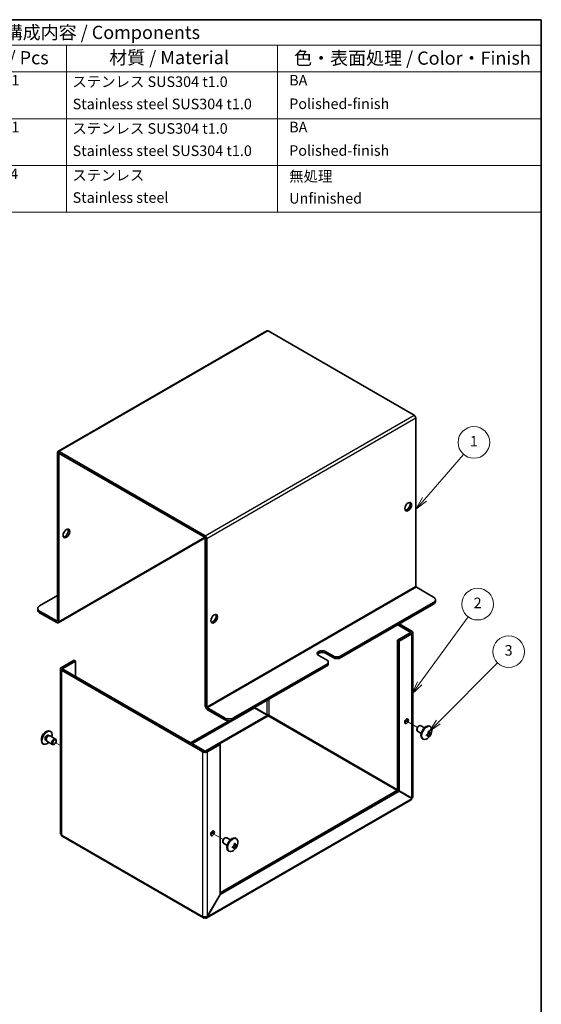
# Model space of a CAD drawing. Units: millimetres. Extents: x 36 to 2989, y 20 to 723.
# Drawn here: x 767 to 1014, y 256 to 722 of the extents above; entities that cross this region are included whole.
import ezdxf

# ---------------------------------------------------------------- set-up
doc = ezdxf.new("R2010")
doc.units = ezdxf.units.MM
doc.header["$LTSCALE"] = 2.5
for name, color, linetype, lineweight in [('Border (ISO)', 7, 'Continuous', 35), ('Symbol (ISO)', 7, 'Continuous', 18), ('Symbol (TK)', 100, 'Continuous', 18), ('Tweak Trail (ISO)', 7, 'Continuous', 18), ('Visible (ISO)', 7, 'Continuous', 35), ('Visible Narrow (ISO)', 7, 'Continuous', 25)]:
    doc.layers.add(name, color=color, linetype=linetype, lineweight=lineweight)
doc.styles.add('Note Text (TK)', font='txt')
doc.styles.add('Note Text (TK2)', font='txt')

# ---------------------------------------------------------------- blocks, each defined once
blk = doc.blocks.new('図面枠 tk図枠')
at = {"layer": 'Border (ISO)'}
for p, q in [((14.5, 289), (405.5, 289)), ((405.5, 289), (405.5, 8))]:
    blk.add_line(p, q, dxfattribs=at)
blk = doc.blocks.new('バルーン1')
at = {"layer": 'Symbol (TK)', "color": 100}
for p, q in [((383.34, 198.13), (390.75, 206.65)), ((382.96, 198.46), (381.7, 196.25)), ((383.34, 198.13), (381.7, 196.25)), ((381.7, 196.25), (383.72, 197.8))]:
    blk.add_line(p, q, dxfattribs=at)
at = {"layer": 'Symbol (TK)'}
blk.add_circle((392.72, 208.91), 3, dxfattribs=at)
at = {"layer": 'Symbol (TK)', "color": 7, "insert": (392.72, 208.89), "char_height": 2, "attachment_point": 5, "style": 'Note Text (TK2)'}
blk.add_mtext('1', dxfattribs=at)
blk = doc.blocks.new('バルーン2')
at = {"layer": 'Symbol (TK)', "color": 100}
for p, q in [((382.44, 163.26), (391.66, 175.87)), ((382.04, 163.56), (380.96, 161.25)), ((382.44, 163.26), (380.96, 161.25)), ((380.96, 161.25), (382.84, 162.97))]:
    blk.add_line(p, q, dxfattribs=at)
at = {"layer": 'Symbol (TK)'}
blk.add_circle((393.43, 178.28), 3, dxfattribs=at)
at = {"layer": 'Symbol (TK)', "color": 7, "insert": (393.43, 178.26), "char_height": 2, "attachment_point": 5, "style": 'Note Text (TK2)'}
blk.add_mtext('2', dxfattribs=at)
blk = doc.blocks.new('バルーン3')
at = {"layer": 'Symbol (TK)', "color": 100}
for p, q in [((385.99, 155.95), (397.2, 167.16)), ((385.64, 156.3), (384.22, 154.18)), ((385.99, 155.95), (384.22, 154.18)), ((384.22, 154.18), (386.34, 155.6))]:
    blk.add_line(p, q, dxfattribs=at)
at = {"layer": 'Symbol (TK)'}
blk.add_circle((399.31, 169.27), 3, dxfattribs=at)
at = {"layer": 'Symbol (TK)', "color": 7, "insert": (399.31, 169.27), "char_height": 2, "attachment_point": 5, "style": 'Note Text (TK2)'}
blk.add_mtext('3', dxfattribs=at)
blk = doc.blocks.new('構成内容 _ Components')
at = {"layer": 'Symbol (ISO)'}
for p, q in [((405.5, 289), (240.5, 289)), ((240.5, 289), (240.5, 284.16)), ((405.5, 289), (405.5, 284.16)), ((405.5, 284.16), (240.5, 284.16)), ((240.5, 284.16), (240.5, 279.12)), ((255.5, 284.16), (255.5, 279.12)), ((295.5, 284.16), (295.5, 279.12)), ((315.5, 284.16), (315.5, 279.12)), ((355.5, 284.16), (355.5, 279.12)), ((405.5, 284.16), (405.5, 279.12)), ((405.5, 279.12), (240.5, 279.12)), ((240.5, 279.12), (240.5, 252.52)), ((255.5, 279.12), (255.5, 252.52)), ((295.5, 279.12), (295.5, 252.52)), ((315.5, 279.12), (315.5, 252.52)), ((355.5, 279.12), (355.5, 252.52)), ((405.5, 279.12), (405.5, 252.52)), ((405.5, 270.25), (240.5, 270.25)), ((405.5, 261.39), (240.5, 261.39)), ((405.5, 252.52), (240.5, 252.52))]:
    blk.add_line(p, q, dxfattribs=at)
at = {"layer": 'Symbol (ISO)', "color": 7, "attachment_point": 7}
for s, insert, char_height, style in [('構成内容 / Components', (303.81, 284.56), 2.5, 'Note Text (TK)'), ('No.', (245.76, 280.38), 2.5, 'Note Text (TK)'), ('名称 / Part name', (261.92, 279.79), 2.5, 'Note Text (TK)'), ('数量 / Pcs', (296.97, 279.76), 2.5, 'Note Text (TK)'), ('材質 / Material', (323.62, 279.8), 2.5, 'Note Text (TK)'), ('色・表面処理 / Color・Finish', (358.65, 279.69), 2.5, 'Note Text (TK)'), ('1', (247.6, 275.91), 2, 'Note Text (TK2)'), ('カバー', (256.65, 275.55), 2, 'Note Text (TK2)'), ('1', (305.1, 275.91), 2, 'Note Text (TK2)'), ('ステンレス SUS304 t1.0', (316.63, 275.63), 2, 'Note Text (TK2)'), ('  BA', (356.5, 275.91), 2, 'Note Text (TK2)'), ('Stainless steel SUS304 t1.0', (316.69, 271.41), 2, 'Note Text (TK2)'), ('  Polished-finish', (356.5, 271.45), 2, 'Note Text (TK2)'), ('Cover', (256.68, 271.25), 2, 'Note Text (TK2)'), ('2', (247.42, 267.04), 2, 'Note Text (TK2)'), ('シャーシ', (256.65, 266.69), 2, 'Note Text (TK2)'), ('1', (305.1, 267.05), 2, 'Note Text (TK2)'), ('ステンレス SUS304 t1.0', (316.63, 266.77), 2, 'Note Text (TK2)'), ('  BA', (356.5, 267.04), 2, 'Note Text (TK2)'), ('Base', (256.72, 262.47), 2, 'Note Text (TK2)'), ('Stainless steel SUS304 t1.0', (316.69, 262.55), 2, 'Note Text (TK2)'), ('  Polished-finish', (356.5, 262.59), 2, 'Note Text (TK2)'), ('3', (247.42, 258.15), 2, 'Note Text (TK2)'), ('取付ビス（トラスM3 x 5）', (256.69, 257.66), 2, 'Note Text (TK2)'), ('4', (304.87, 258.18), 2, 'Note Text (TK2)'), ('ステンレス', (316.63, 257.9), 2, 'Note Text (TK2)'), ('  無処理', (356.5, 257.71), 2, 'Note Text (TK2)'), ('Screw（Truss head M3 - 5）', (256.69, 253.23), 2, 'Note Text (TK2)'), ('Stainless steel', (316.69, 253.68), 2, 'Note Text (TK2)'), ('  Unfinished', (356.5, 253.54), 2, 'Note Text (TK2)')]:
    blk.add_mtext(s, dxfattribs=dict(at, insert=insert, char_height=char_height, style=style))

msp = doc.modelspace()

# ---------------------------------------------------------------- linework, layer by layer
at = {"layer": 'Tweak Trail (ISO)'}
for p, q in [((950.1349, 390.1238), (955.061, 387.2797)), ((785.9369, 378.779), (783.1236, 380.4033)), ((858.211, 337.0515), (863.1371, 334.2075))]:
    msp.add_line(p, q, dxfattribs=at)
at = {"layer": 'Visible (ISO)'}
for p, q in [((883.7605, 575.1514), (784.7656, 517.9966)), ((884.3105, 575.0969), (953.4656, 535.1702)), ((954.2434, 533.823), (954.2434, 454.2962)), ((854.4706, 478.0155), (785.3156, 517.9421)), ((784.5378, 517.4931), (784.5378, 437.9663)), ((785.2449, 437.5581), (785.2449, 517.0848)), ((785.3156, 517.1257), (854.4706, 477.199)), ((784.9342, 436.8714), (854.5414, 477.0591)), ((854.5414, 397.5497), (854.5414, 477.0765)), ((855.2485, 397.1415), (855.2485, 476.6682)), ((962.7287, 448.989), (954.597, 453.6839)), ((784.5378, 449.8055), (776.0525, 444.9065)), ((963.6074, 447.7643), (963.6074, 446.9478)), ((775.1738, 443.6818), (775.1738, 442.8653)), ((918.0042, 420.7178), (962.7287, 446.5395)), ((918.0042, 419.9013), (962.7287, 445.723)), ((776.0525, 442.457), (784.1842, 437.7622)), ((776.0525, 441.6405), (784.1842, 436.9457)), ((951.6978, 432.4958), (945.7581, 435.9251)), ((952.4049, 432.904), (946.4652, 436.3333)), ((945.6874, 428.6174), (951.6978, 432.0875)), ((946.3945, 428.2092), (952.4049, 431.6793)), ((952.8443, 432.2917), (952.8443, 354.3451)), ((945.6874, 428.6174), (946.3945, 428.2092)), ((945.6874, 357.64), (945.6874, 428.6174)), ((946.3945, 357.2317), (946.3945, 428.2092)), ((912.7009, 418.8807), (908.2815, 421.4323)), ((911.4634, 423.2694), (915.8829, 420.7178)), ((915.8829, 419.9013), (911.4634, 422.4529)), ((918.0042, 420.7178), (915.8829, 420.7178)), ((915.8829, 420.7178), (915.8829, 419.9013)), ((915.8829, 419.9013), (918.0042, 419.9013)), ((918.0042, 419.9013), (918.0042, 420.7178)), ((785.9369, 415.0636), (785.9369, 337.117)), ((792.3867, 419.1461), (786.3763, 415.676)), ((793.0938, 418.7378), (787.0834, 415.2677)), ((793.0938, 418.7378), (792.3867, 419.1461)), ((793.0938, 411.3893), (793.0938, 418.7378)), ((867.9764, 391.8343), (912.7009, 417.656)), ((867.9764, 391.0178), (912.7009, 416.8395)), ((912.7009, 418.8807), (912.7009, 417.656)), ((912.7009, 417.656), (912.7009, 416.8395)), ((786.3763, 414.4512), (853.41, 375.7493)), ((787.0834, 414.8595), (854.1171, 376.1575)), ((877.8966, 396.6635), (848.2481, 379.546)), ((863.7337, 391.8343), (855.602, 396.5291)), ((877.8966, 396.6635), (877.8259, 396.7044)), ((883.907, 393.1934), (877.8966, 396.6635)), ((877.9466, 396.7501), (877.9259, 396.7621)), ((877.9466, 396.7741), (877.9466, 396.7501)), ((883.957, 393.28), (877.9466, 396.7501)), ((855.602, 395.7126), (863.7337, 391.0178)), ((865.8251, 390.5105), (847.541, 379.9542)), ((955.6576, 387.9096), (955.8745, 388.0348)), ((958.3897, 387.0899), (956.6245, 388.1091)), ((961.1604, 387.7419), (960.9182, 387.8818)), ((780.2568, 383.6028), (780.617, 383.3949)), ((780.4478, 383.3801), (780.7096, 383.4029)), ((781.0451, 383.3353), (783.6567, 381.8276)), ((781.0708, 385.5722), (781.313, 385.4323)), ((954.8138, 386.4481), (954.8138, 386.1977)), ((956.8897, 384.4919), (955.1245, 385.511)), ((960.5453, 383.1394), (959.8777, 384.1463)), ((960.1829, 384.6751), (961.3888, 384.6003)), ((777.6208, 379.5966), (777.863, 379.4568)), ((778.9193, 381.2862), (779.2795, 381.0783)), ((779.2077, 381.2322), (779.3188, 380.9941)), ((779.5451, 380.7373), (782.1567, 379.2295)), ((783.1236, 379.429), (782.9067, 379.3038)), ((783.9673, 380.8905), (783.9673, 381.1409)), ((860.8346, 379.6276), (854.8242, 376.1575)), ((855.5313, 375.7493), (861.5417, 379.2194)), ((860.8346, 379.6276), (861.5417, 379.2194)), ((861.5417, 379.2194), (861.5417, 308.2419)), ((957.7104, 381.7664), (957.4682, 381.9062)), ((861.5417, 309.0007), (945.6374, 357.5534)), ((861.5917, 308.213), (946.3445, 357.1451)), ((945.6374, 357.5534), (946.3445, 357.1451)), ((945.6874, 357.64), (946.3945, 357.2317)), ((946.3445, 357.1451), (952.3549, 353.675)), ((952.4049, 353.7616), (946.3945, 357.2317)), ((952.0693, 353.0028), (855.2456, 297.1016)), ((853.7206, 297.0872), (786.6869, 335.7891)), ((862.89, 333.3758), (862.89, 333.1254)), ((864.9659, 331.4196), (863.2006, 332.4387)), ((863.7337, 334.8373), (863.9506, 334.9625)), ((866.4659, 334.0177), (864.7006, 335.0368)), ((868.259, 331.6028), (869.4649, 331.5281)), ((869.2365, 334.6697), (868.9943, 334.8095)), ((865.7865, 328.6941), (865.5443, 328.834)), ((868.6214, 330.0671), (867.9538, 331.074)), ((861.5417, 308.2419), (855.5313, 297.8316)), ((855.5813, 297.8027), (861.5917, 308.213)), ((861.5417, 308.2419), (861.5917, 308.213)), ((855.5313, 297.8316), (855.5813, 297.8027))]:
    msp.add_line(p, q, dxfattribs=at)
for centre, start, end in [((781.4972, 381.3423), 114.104978, 185.895022), ((957.284, 385.9963), 294.104978, 5.895022), ((865.3601, 332.924), 294.104978, 5.895022)]:
    msp.add_arc(centre, 4.6, start, end, dxfattribs=at)
for centre, major_axis, ratio, start_param, end_param in [((884.3105, 574.1988), (-0.55, 0.9526), 0.57735027, 5.49778714, 6.28318531), ((953.4656, 534.2721), (0.55, -0.9526), 0.57735027, 0.78539816, 2.35619449), ((785.3156, 517.044), (-0.55, 0.9526), 0.57735027, 5.49778714, 7.06858347), ((785.3156, 517.044), (-0.05, 0.0866), 0.57735027, 5.49778714, 7.06858347), ((950.0008, 492.2633), (-1.125, -1.9486), 0.57735027, 0.31968726, 2.82190539), ((788.0733, 479.6076), (-1.125, -1.9486), 0.57735027, 0.31968726, 2.82190539), ((854.4706, 477.1173), (-0.55, 0.9526), 0.57735027, 3.92699082, 5.49778714), ((854.4706, 477.1173), (-0.05, 0.0866), 0.57735027, 3.92699082, 5.49778714), ((954.597, 454.0921), (-0.25, 0.433), 0.57735027, 0.78539816, 2.35619449), ((960.6074, 447.7643), (3, 0), 0.57735027, 5.49778714, 7.06858347), ((778.1738, 443.6818), (-3, 0), 0.57735027, 5.49778714, 7.06858347), ((960.6074, 446.9478), (3, 0), 0.57735027, 5.49778714, 6.28318531), ((778.1738, 442.8653), (-3, 0), 0.57735027, 0, 0.78539816), ((858.0769, 439.1911), (-1.125, -1.9486), 0.57735027, 0.31968726, 2.82190539), ((784.1842, 438.1704), (0.25, -0.433), 0.57735027, 5.49778714, 7.06858347), ((784.1842, 438.1704), (0.75, -1.299), 0.57735027, 5.49778714, 7.06858347), ((951.3443, 432.2917), (0.5, 0), 0.57735027, 5.49778714, 7.06858347), ((951.3443, 432.2917), (1.5, 0), 0.57735027, 5.49778714, 7.06858347), ((909.8725, 422.3508), (-2.25, 0), 0.57735027, 3.92699082, 7.06858347), ((909.8725, 421.5343), (-2.25, 0), 0.57735027, 3.92699082, 5.96349805), ((787.4369, 415.0636), (-1.5, 0), 0.57735027, 5.49778714, 7.06858347), ((787.4369, 415.0636), (-0.5, 0), 0.57735027, 5.49778714, 7.06858347), ((855.602, 396.9374), (0.75, -1.299), 0.57735027, 3.92699082, 5.49778714), ((855.602, 396.9374), (-0.25, 0.433), 0.57735027, 0.78539816, 2.35619449), ((865.8551, 393.059), (-3, 0), 0.57735027, 0.78539816, 2.35619449), ((884.3105, 393.0182), (-0.25, -0.433), 0.57735027, 0.78539816, 2.35619449), ((865.8551, 392.2425), (3, 0), 0.57735027, 3.92699082, 5.49778714), ((949.2229, 390.6503), (0.6147, 1.0648), 0.57735027, 3.75434024, 5.67043772), ((955.8745, 386.8101), (-0.75, -1.299), 0.57735027, 3.14159267, 6.28318531), ((955.6576, 386.9353), (0.5966, 1.0334), 0.57735027, 0.78539816, 2.35619449), ((959.1932, 384.894), (-1.725, -2.9878), 0.57735027, 3.14159265, 6.28318531), ((959.4354, 384.7542), (-1.725, -2.9878), 0.57735027, 2.46824104, 6.95653692), ((779.3458, 382.5844), (1.725, 2.9878), 0.57735027, 0, 3.14159265), ((779.588, 382.4445), (1.725, 2.9878), 0.57735027, 5.16218584, 10.54577743), ((779.588, 382.4445), (0.6687, 1.1583), 0.57735027, 0, 3.14159265), ((780.0783, 382.1615), (0.6687, 1.1583), 0.57735027, 0.38398525, 2.7576074), ((780.2951, 382.0363), (0.75, 1.299), 0.57735027, 0, 3.14159265), ((957.284, 386.2025), (4.5931, 0), 0.57735027, 5.17766602, 5.18834041), ((958.8857, 386.0956), (-0.2665, 4.3005), 0.08714143, 4.03557069, 4.1528424), ((957.284, 385.7901), (-4.5931, 0), 0.57735027, 2.03607336, 2.04674776), ((957.9989, 384.5595), (3.8576, 1.9194), 0.08714143, 5.27193556, 5.38920727), ((957.1054, 385.8932), (-2.2965, 3.9777), 0.57735027, 4.23643755, 4.24711195), ((957.9989, 386.6076), (2.8001, -3.2748), 0.81183313, 6.07474679, 6.19201849), ((957.1054, 385.8932), (-2.2965, 3.9777), 0.57735027, 3.60686969, 3.61754408), ((957.4625, 386.0994), (2.2965, -3.9777), 0.57735027, 1.0948449, 1.10551929), ((957.4625, 386.0994), (2.2965, -3.9777), 0.57735027, 0.46527704, 0.47595143), ((957.284, 386.2025), (4.5931, 0), 0.57735027, 5.80723388, 5.81790827), ((957.284, 385.7901), (-4.5931, 0), 0.57735027, 2.66564122, 2.67631562), ((957.112, 385.0716), (4.2361, -0.7876), 0.81183313, 0.09116681, 0.20843852), ((782.9067, 380.5285), (0.75, 1.299), 0.57735027, 5.49778714, 10.21017612), ((854.4706, 376.3616), (1.5, 0), 0.57735027, 3.92699082, 5.49778714), ((854.4706, 376.3616), (-0.5, 0), 0.57735027, 0.78539816, 2.35619449), ((951.3443, 354.3162), (0.25, 0.433), 0.57735027, 4.61222156, 4.8125564), ((951.3443, 354.3162), (-0.75, -1.299), 0.57735027, 1.53745682, 1.60413584), ((787.4369, 337.0882), (-0.75, -1.299), 0.57735027, 5.49778714, 6.28318531), ((857.2991, 337.5781), (0.6147, 1.0648), 0.57735027, 3.75434024, 5.67043772), ((863.9506, 333.7378), (-0.75, -1.299), 0.57735027, 3.14159267, 6.28318531), ((863.7337, 333.863), (0.5966, 1.0334), 0.57735027, 0.78539816, 2.35619449), ((867.2693, 331.8218), (-1.725, -2.9878), 0.57735027, 3.14159265, 6.28318531), ((867.5115, 331.6819), (-1.725, -2.9878), 0.57735027, 2.46824104, 6.95653692), ((866.075, 331.4873), (3.8576, 1.9194), 0.08714143, 5.27193556, 5.38920727), ((865.1815, 332.8209), (-2.2965, 3.9777), 0.57735027, 4.23643755, 4.24711195), ((865.5386, 333.0271), (2.2965, -3.9777), 0.57735027, 1.0948449, 1.10551929), ((865.3601, 333.1302), (4.5931, 0), 0.57735027, 5.80723388, 5.81790827), ((865.3601, 332.7179), (-4.5931, 0), 0.57735027, 2.66564122, 2.67631562), ((865.1882, 331.9993), (4.2361, -0.7876), 0.81183313, 0.09116681, 0.20843852), ((865.3601, 333.1302), (4.5931, 0), 0.57735027, 5.17766602, 5.18834041), ((866.9618, 333.0233), (-0.2665, 4.3005), 0.08714143, 4.03557069, 4.1528424), ((865.3601, 332.7179), (-4.5931, 0), 0.57735027, 2.03607336, 2.04674776), ((866.075, 333.5353), (2.8001, -3.2748), 0.81183313, 6.07474679, 6.19201849), ((865.1815, 332.8209), (-2.2965, 3.9777), 0.57735027, 3.60686969, 3.61754408), ((865.5386, 333.0271), (2.2965, -3.9777), 0.57735027, 0.46527704, 0.47595143), ((854.4706, 298.3862), (-0.75, -1.299), 0.57735027, 5.49778714, 7.06858347)]:
    msp.add_ellipse(centre, major_axis=major_axis, ratio=ratio, start_param=start_param, end_param=end_param, dxfattribs=at)
for centre, major_axis in [((950.7079, 491.8551), (1.125, 1.9486)), ((788.7804, 479.1994), (1.125, 1.9486)), ((858.784, 438.7828), (1.125, 1.9486)), ((949.9301, 390.2421), (0.6148, 1.0648)), ((783.1236, 380.4033), (0.5966, 1.0334)), ((858.0062, 337.1698), (0.6148, 1.0648))]:
    msp.add_ellipse(centre, major_axis=major_axis, ratio=0.57735027, dxfattribs=at)
for points in [[(884.3105, 392.6099), (884.1088, 392.7072), (883.9237, 392.9893), (883.907, 393.1934)], [(884.6641, 393.2223), (884.479, 393.3484), (884.1421, 393.3677), (883.957, 393.28)], [(952.3549, 353.675), (952.3633, 353.3592), (952.2502, 353.1213), (952.0645, 353.0099)], [(786.3763, 336.4758), (786.0986, 336.6457), (785.9491, 336.8818), (785.9455, 337.1176)], [(854.4706, 297.1615), (854.4706, 297.2907), (854.4706, 297.4199), (854.4706, 297.5491)]]:
    msp.add_open_spline(points, degree=3, dxfattribs=at)
for points, knots in [([(960.1989, 385.2492), (960.2164, 385.1763), (960.2261, 385.0998), (960.2297, 384.9398), (960.2225, 384.8569), (960.1842, 384.66), (960.1422, 384.5279), (959.9718, 384.2331), (959.8671, 384.1314), (959.7403, 384.0215), (959.6714, 383.9737), (959.5317, 383.897), (959.4604, 383.8668), (959.3884, 383.8454)], [0, 0, 0, 0, 0.02425367, 0.02425367, 0.050141639, 0.050141639, 0.085703099, 0.085703099, 0.127165475, 0.127165475, 0.168850202, 0.168850202, 0.208348032, 0.208348032, 0.208348032, 0.208348032]), ([(959.3884, 383.4331), (959.4605, 383.4545), (959.532, 383.4702), (959.672, 383.4906), (959.7411, 383.4947), (959.8707, 383.4886), (959.9736, 383.4764), (960.1417, 383.3798), (960.1838, 383.3194), (960.2224, 383.2169), (960.2297, 383.1695), (960.2261, 383.0696), (960.2164, 383.0181), (960.1989, 382.9651)], [0, 0, 0, 0, 0.024326161, 0.024326161, 0.0500119, 0.0500119, 0.076589111, 0.076589111, 0.099663191, 0.099663191, 0.116461181, 0.116461181, 0.1321878, 0.1321878, 0.1321878, 0.1321878]), ([(959.6622, 383.9712), (959.7339, 383.8785), (959.8044, 383.7844), (959.9198, 383.6327), (959.9647, 383.5741), (960.0543, 383.4621), (960.1024, 383.4054), (960.1413, 383.3642)], [0.0831271302, 0.0831271302, 0.0831271302, 0.0831271302, 0.1214426345, 0.1214426345, 0.1458344613, 0.1458344613, 0.1706864257, 0.1706864257, 0.1706864257, 0.1706864257]), ([(960.9927, 384.8378), (960.9765, 384.8416), (960.9575, 384.8458), (960.9046, 384.8565), (960.869, 384.8629), (960.7239, 384.8866), (960.6049, 384.9012), (960.4009, 384.9267), (960.3138, 384.9371), (960.2271, 384.9486)], [0, 0, 0, 0, 0.0073899291, 0.0073899291, 0.0202842107, 0.0202842107, 0.0590848032, 0.0590848032, 0.0875863198, 0.0875863198, 0.0875863198, 0.0875863198]), ([(961.3665, 384.9874), (961.3294, 384.9458), (961.2896, 384.9119), (961.2053, 384.8593), (961.1603, 384.8413), (961.0682, 384.8258), (960.991, 384.823), (960.823, 384.9196), (960.7615, 384.9913), (960.6791, 385.119), (960.648, 385.1801), (960.5954, 385.3125), (960.5735, 385.3822), (960.556, 385.4554)], [0, 0, 0, 0, 0.024326161, 0.024326161, 0.0500119, 0.0500119, 0.076589111, 0.076589111, 0.099663191, 0.099663191, 0.116461181, 0.116461181, 0.1321878, 0.1321878, 0.1321878, 0.1321878]), ([(960.556, 383.1713), (960.5735, 383.2243), (960.5956, 383.283), (960.648, 383.4105), (960.679, 383.4804), (960.7491, 383.6272), (960.8111, 383.7522), (960.9788, 384.043), (961.0522, 384.1563), (961.1602, 384.3139), (961.2049, 384.3756), (961.2896, 384.4853), (961.3294, 384.5335), (961.3665, 384.5751)], [0, 0, 0, 0, 0.024326161, 0.024326161, 0.0500119, 0.0500119, 0.076589111, 0.076589111, 0.099663191, 0.099663191, 0.116461181, 0.116461181, 0.1321878, 0.1321878, 0.1321878, 0.1321878]), ([(952.8357, 354.3445), (952.8379, 354.2122), (952.7856, 354.0799), (952.6749, 353.9629), (952.6043, 353.8884), (952.513, 353.8202), (952.4049, 353.7616)], [0.785398163, 0.785398163, 0.785398163, 0.785398163, 1.265255662, 1.265255662, 1.265255662, 1.570796327, 1.570796327, 1.570796327, 1.570796327]), ([(868.2751, 332.177), (868.2925, 332.104), (868.3022, 332.0276), (868.3058, 331.8675), (868.2986, 331.7846), (868.2603, 331.5877), (868.2184, 331.4557), (868.048, 331.1608), (867.9432, 331.0591), (867.8164, 330.9492), (867.7476, 330.9014), (867.6078, 330.8247), (867.5365, 330.7945), (867.4646, 330.7731)], [0, 0, 0, 0, 0.02425367, 0.02425367, 0.050141639, 0.050141639, 0.085703099, 0.085703099, 0.127165475, 0.127165475, 0.168850202, 0.168850202, 0.208348032, 0.208348032, 0.208348032, 0.208348032]), ([(869.0689, 331.7655), (869.0526, 331.7694), (869.0337, 331.7735), (868.9807, 331.7842), (868.9451, 331.7906), (868.8, 331.8143), (868.681, 331.8289), (868.477, 331.8544), (868.3899, 331.8648), (868.3032, 331.8763)], [0, 0, 0, 0, 0.0073899291, 0.0073899291, 0.0202842107, 0.0202842107, 0.0590848032, 0.0590848032, 0.0875863198, 0.0875863198, 0.0875863198, 0.0875863198]), ([(869.4427, 331.9152), (869.4055, 331.8736), (869.3657, 331.8396), (869.2815, 331.787), (869.2364, 331.769), (869.1443, 331.7535), (869.0671, 331.7508), (868.8991, 331.8474), (868.8377, 331.919), (868.7552, 332.0468), (868.7241, 332.1079), (868.6715, 332.2402), (868.6496, 332.3099), (868.6322, 332.3831)], [0, 0, 0, 0, 0.024326161, 0.024326161, 0.0500119, 0.0500119, 0.076589111, 0.076589111, 0.099663191, 0.099663191, 0.116461181, 0.116461181, 0.1321878, 0.1321878, 0.1321878, 0.1321878]), ([(868.6322, 330.099), (868.6496, 330.152), (868.6717, 330.2107), (868.7241, 330.3382), (868.7551, 330.4081), (868.8252, 330.5549), (868.8872, 330.6799), (869.0549, 330.9708), (869.1283, 331.0841), (869.2363, 331.2416), (869.281, 331.3033), (869.3658, 331.413), (869.4055, 331.4612), (869.4427, 331.5028)], [0, 0, 0, 0, 0.024326161, 0.024326161, 0.0500119, 0.0500119, 0.076589111, 0.076589111, 0.099663191, 0.099663191, 0.116461181, 0.116461181, 0.1321878, 0.1321878, 0.1321878, 0.1321878]), ([(867.4646, 330.3608), (867.5366, 330.3822), (867.6081, 330.398), (867.7481, 330.4183), (867.8172, 330.4224), (867.9468, 330.4163), (868.0498, 330.4042), (868.2179, 330.3075), (868.2599, 330.2471), (868.2985, 330.1446), (868.3058, 330.0973), (868.3023, 329.9973), (868.2925, 329.9458), (868.2751, 329.8928)], [0, 0, 0, 0, 0.024326161, 0.024326161, 0.0500119, 0.0500119, 0.076589111, 0.076589111, 0.099663191, 0.099663191, 0.116461181, 0.116461181, 0.1321878, 0.1321878, 0.1321878, 0.1321878]), ([(867.7383, 330.8989), (867.81, 330.8062), (867.8806, 330.7121), (867.9959, 330.5605), (868.0408, 330.5018), (868.1304, 330.3898), (868.1785, 330.3331), (868.2174, 330.2919)], [0.0831271302, 0.0831271302, 0.0831271302, 0.0831271302, 0.1214426345, 0.1214426345, 0.1458344613, 0.1458344613, 0.1706864257, 0.1706864257, 0.1706864257, 0.1706864257]), ([(855.5313, 297.8316), (855.084, 297.5578), (854.3393, 297.4761), (853.7782, 297.6292), (853.6426, 297.6662), (853.518, 297.7152), (853.41, 297.7738)], [0, 0, 0, 0, 1.26525566, 1.26525566, 1.26525566, 1.57079633, 1.57079633, 1.57079633, 1.57079633]), ([(854.4706, 297.1615), (854.9314, 296.911), (855.3745, 297.0344), (855.5225, 297.457), (855.5582, 297.5591), (855.5781, 297.6761), (855.5813, 297.8027)], [0, 0, 0, 0, 1.26525566, 1.26525566, 1.26525566, 1.57079633, 1.57079633, 1.57079633, 1.57079633])]:
    msp.add_open_spline(points, degree=3, knots=knots, dxfattribs=at)
at = {"layer": 'Visible Narrow (ISO)'}
for p, q in [((884.3105, 575.0969), (785.3156, 517.9421)), ((854.4706, 478.0155), (953.4656, 535.1702)), ((954.2434, 533.823), (855.2485, 476.6682)), ((785.3156, 517.9421), (785.3156, 517.1257)), ((785.2449, 517.0848), (784.5378, 517.4931)), ((785.3156, 517.1257), (785.2449, 517.0848)), ((785.2449, 437.5581), (854.1878, 477.3623)), ((854.4706, 477.199), (854.4706, 478.0155)), ((855.2485, 476.6682), (854.5414, 477.0765)), ((855.2485, 397.1415), (954.2434, 454.2962)), ((954.597, 453.6839), (855.602, 396.5291)), ((962.7287, 446.5395), (962.7287, 445.723)), ((776.0525, 441.6405), (776.0525, 442.457)), ((784.1842, 437.7622), (784.5378, 437.9663)), ((784.1842, 436.9457), (784.1842, 437.7622)), ((784.5378, 437.9663), (785.2449, 437.5581)), ((951.6978, 432.4958), (952.4049, 432.904)), ((951.6978, 432.0875), (951.6978, 432.4958)), ((952.4049, 431.6793), (951.6978, 432.0875)), ((952.4049, 353.7616), (952.4049, 431.6793)), ((911.4634, 423.2694), (911.4634, 422.4529)), ((786.3763, 415.676), (787.0834, 415.2677)), ((787.0834, 415.2677), (787.0834, 414.8595)), ((787.0834, 414.8595), (786.3763, 414.4512)), ((786.3763, 414.4512), (786.3763, 336.4758)), ((854.5414, 397.5497), (855.2485, 397.1415)), ((855.602, 396.5291), (855.602, 395.7126)), ((883.957, 393.28), (883.957, 400.2442)), ((884.6641, 400.6524), (884.6641, 393.2223)), ((854.288, 376.0929), (883.907, 393.1934)), ((884.3105, 392.6099), (861.3296, 379.3419)), ((863.7337, 391.8343), (863.7337, 391.0178)), ((867.9764, 391.0178), (867.9764, 391.8343)), ((945.3339, 357.3781), (884.3105, 392.6099)), ((884.6641, 393.2223), (945.6874, 357.9905)), ((853.41, 375.7493), (854.1171, 376.1575)), ((853.41, 297.7738), (853.41, 375.7493)), ((854.8242, 376.1575), (855.5313, 375.7493)), ((855.5313, 375.7493), (855.5313, 297.8316)), ((855.5813, 297.8027), (952.3549, 353.675)), ((786.3763, 336.4758), (853.41, 297.7738))]:
    msp.add_line(p, q, dxfattribs=at)
for points in [[(959.3454, 383.5276), (959.3558, 383.4938), (959.3698, 383.4621), (959.3884, 383.4331)], [(960.556, 385.4554), (960.5198, 385.4571), (960.4854, 385.4533), (960.4525, 385.4458)], [(868.6322, 332.3831), (868.5959, 332.3848), (868.5615, 332.381), (868.5286, 332.3735)], [(867.4215, 330.4553), (867.4319, 330.4216), (867.4459, 330.3898), (867.4646, 330.3608)]]:
    msp.add_open_spline(points, degree=3, dxfattribs=at)
for points, knots in [([(959.9226, 384.1949), (959.9827, 384.0937), (960.0429, 383.986), (960.1031, 383.8784), (960.1786, 383.7434), (960.2541, 383.6083), (960.3296, 383.4862), (960.4051, 383.3641), (960.4806, 383.2549), (960.556, 383.1713)], [-0.0550252912, -0.0550252912, -0.0550252912, -0.0550252912, -0.0294886413, -0.0294886413, -0.0294886413, 0.0025372465, 0.0025372465, 0.0025372465, 0.0345631342, 0.0345631342, 0.0345631342, 0.0345631342]), ([(961.3665, 384.5751), (961.2443, 384.6012), (961.1115, 384.6098), (960.9805, 384.6135), (960.898, 384.6159), (960.8157, 384.616), (960.7334, 384.6153), (960.6642, 384.6147), (960.5961, 384.6138), (960.5278, 384.6129), (960.4089, 384.6115), (960.2885, 384.6095), (960.1629, 384.6115)], [0, 0, 0, 0, 0.039091319, 0.039091319, 0.039091319, 0.063712203, 0.063712203, 0.063712203, 0.084419826, 0.084419826, 0.084419826, 0.120443484, 0.120443484, 0.120443484, 0.120443484]), ([(867.9987, 331.1226), (868.0589, 331.0214), (868.119, 330.9137), (868.1792, 330.8061), (868.2547, 330.6711), (868.3302, 330.5361), (868.4057, 330.4139), (868.4812, 330.2918), (868.5567, 330.1827), (868.6322, 330.099)], [-0.0550252912, -0.0550252912, -0.0550252912, -0.0550252912, -0.0294886413, -0.0294886413, -0.0294886413, 0.0025372465, 0.0025372465, 0.0025372465, 0.0345631342, 0.0345631342, 0.0345631342, 0.0345631342]), ([(869.4427, 331.5028), (869.3205, 331.5289), (869.1877, 331.5375), (869.0567, 331.5413), (868.9742, 331.5436), (868.8918, 331.5437), (868.8095, 331.543), (868.7403, 331.5424), (868.6722, 331.5415), (868.6039, 331.5407), (868.485, 331.5392), (868.3646, 331.5372), (868.2391, 331.5392)], [0, 0, 0, 0, 0.039091319, 0.039091319, 0.039091319, 0.063712203, 0.063712203, 0.063712203, 0.084419826, 0.084419826, 0.084419826, 0.120443484, 0.120443484, 0.120443484, 0.120443484])]:
    msp.add_open_spline(points, degree=3, knots=knots, dxfattribs=at)

# ---------------------------------------------------------------- block references
at = {"xscale": 2.5, "yscale": 2.5, "zscale": 2.5}
msp.add_blockref('図面枠 tk図枠', (0, 0), dxfattribs=at)
at = {"layer": 'Symbol (ISO)', "xscale": 2.5, "yscale": 2.5, "zscale": 2.5}
msp.add_blockref('構成内容 _ Components', (0, 0), dxfattribs=at)
at = {"layer": 'Symbol (TK)', "xscale": 2.5, "yscale": 2.5, "zscale": 2.5}
for name in ['バルーン1', 'バルーン2', 'バルーン3']:
    msp.add_blockref(name, (0, 0), dxfattribs=at)

doc.saveas('drawing.dxf')
